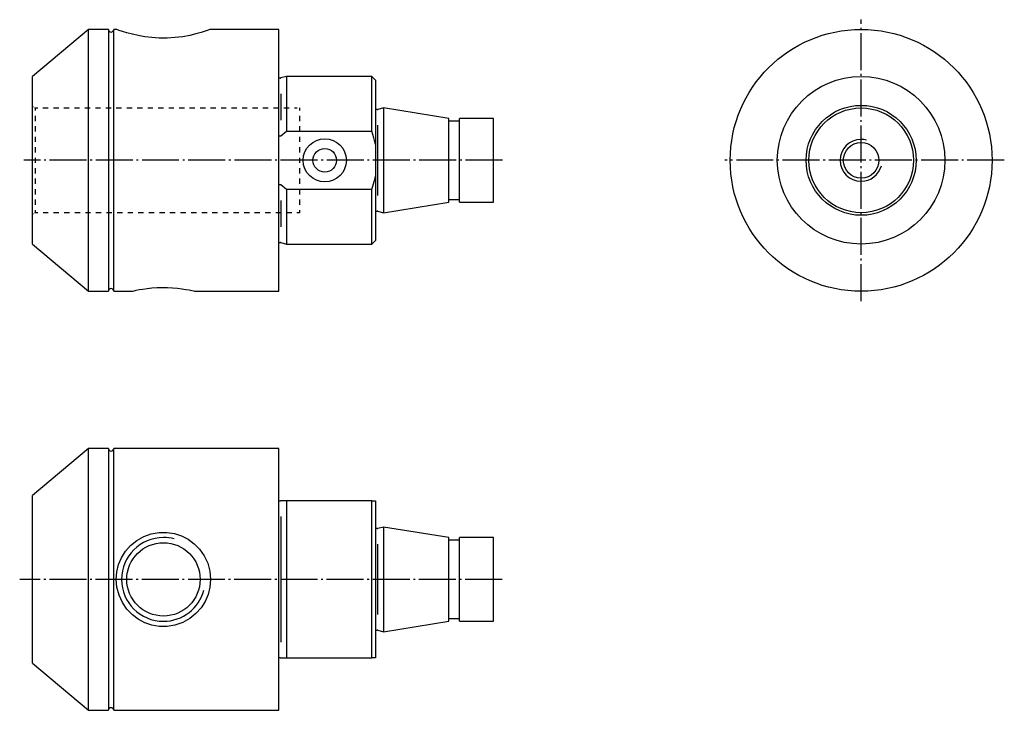
# Model space of a CAD drawing. Extents: x 30 to 218, y 108 to 240.
import ezdxf

# ---------------------------------------------------------------- set-up
doc = ezdxf.new("R2010")
doc.units = 0
doc.header["$MEASUREMENT"] = 0
for name, pattern in [('AI-LINETYPE-1', [8.819444, 7.055556, -0.705556, 0.352778, -0.705556]), ('AI-LINETYPE-2', [8.819444, 7.055556, -0.705556, 0.352778, -0.705556]), ('AI-LINETYPE-3', [8.819444, 7.055556, -0.705556, 0.352778, -0.705556]), ('AI-LINETYPE-4', [8.819444, 7.055556, -0.705556, 0.352778, -0.705556]), ('AI-LINETYPE-5', [8.819444, 7.055556, -0.705556, 0.352778, -0.705556]), ('AI-LINETYPE-6', [8.819444, 7.055556, -0.705556, 0.352778, -0.705556])]:
    doc.linetypes.add(name, pattern=pattern)
doc.layers.add('STANDARDEBENE', color=7, linetype='CONTINUOUS')

msp = doc.modelspace()

# ---------------------------------------------------------------- linework, layer by layer
at = {"layer": 'STANDARDEBENE', "color": 250, "linetype": 'AI-LINETYPE-4'}
msp.add_lwpolyline([(190.33, 185.8), (190.33, 239.54)], dxfattribs=at)
at = {"layer": 'STANDARDEBENE', "color": 7}
for points in [[(46.63, 237.68), (42.85, 237.68), (32.13, 228.68)], [(42.85, 187.68), (42.85, 187.79), (42.85, 188.11), (42.85, 188.64), (42.85, 189.37), (42.85, 190.3), (42.85, 191.43), (42.85, 192.73), (42.85, 194.21), (42.85, 195.84), (42.85, 197.62), (42.85, 199.52), (42.85, 201.54), (42.85, 203.65), (42.85, 205.84), (42.85, 208.09), (42.85, 210.38), (42.85, 212.68), (42.85, 214.99), (42.85, 217.28), (42.85, 219.52), (42.85, 221.71), (42.85, 223.83), (42.85, 225.84), (42.85, 227.75), (42.85, 229.52), (42.85, 231.16), (42.85, 232.63), (42.85, 233.94), (42.85, 235.06), (42.85, 235.99), (42.85, 236.73), (42.85, 237.26), (42.85, 237.58), (42.85, 237.68)], [(46.63, 237.68), (46.63, 237.58), (46.63, 237.26), (46.63, 236.73), (46.63, 235.99), (46.63, 235.06), (46.63, 233.94), (46.63, 232.63), (46.63, 231.16), (46.63, 229.52), (46.63, 227.75), (46.63, 225.84), (46.63, 223.83), (46.63, 221.71), (46.63, 219.52), (46.63, 217.28), (46.63, 214.99), (46.63, 212.68), (46.63, 210.38), (46.63, 208.09), (46.63, 205.84), (46.63, 203.65), (46.63, 201.54), (46.63, 199.52), (46.63, 197.62), (46.63, 195.84), (46.63, 194.21), (46.63, 192.73), (46.63, 191.43), (46.63, 190.3), (46.63, 189.37), (46.63, 188.64), (46.63, 188.11), (46.63, 187.79), (46.63, 187.68)], [(48.13, 237.68), (47.63, 237.68)], [(47.63, 187.68), (47.63, 187.79), (47.63, 188.11), (47.63, 188.64), (47.63, 189.37), (47.63, 190.3), (47.63, 191.43), (47.63, 192.73), (47.63, 194.21), (47.63, 195.84), (47.63, 197.62), (47.63, 199.52), (47.63, 201.54), (47.63, 203.65), (47.63, 205.84), (47.63, 208.09), (47.63, 210.38), (47.63, 212.68), (47.63, 214.99), (47.63, 217.28), (47.63, 219.52), (47.63, 221.71), (47.63, 223.83), (47.63, 225.84), (47.63, 227.75), (47.63, 229.52), (47.63, 231.16), (47.63, 232.63), (47.63, 233.94), (47.63, 235.06), (47.63, 235.99), (47.63, 236.73), (47.63, 237.26), (47.63, 237.58), (47.63, 237.68)], [(66.13, 237.68), (66.01, 237.64), (65.66, 237.52), (65.08, 237.33), (64.31, 237.09), (63.32, 236.81), (62.15, 236.54), (60.8, 236.29), (59.33, 236.11), (57.85, 236.02), (56.34, 236.02), (54.94, 236.11), (53.6, 236.27), (52.33, 236.49), (51.19, 236.75), (50.14, 237.03), (49.29, 237.29), (48.65, 237.5), (48.25, 237.64), (48.13, 237.68)], [(79.13, 237.68), (66.13, 237.68)], [(79.13, 187.68), (79.13, 187.79), (79.13, 188.11), (79.13, 188.64), (79.13, 189.37), (79.13, 190.3), (79.13, 191.43), (79.13, 192.73), (79.13, 194.21), (79.13, 195.84), (79.13, 197.62), (79.13, 199.52), (79.13, 201.54), (79.13, 203.65), (79.13, 205.84), (79.13, 208.09), (79.13, 210.38), (79.13, 212.68), (79.13, 214.99), (79.13, 217.28), (79.13, 219.52), (79.13, 221.71), (79.13, 223.83), (79.13, 225.84), (79.13, 227.75), (79.13, 229.52), (79.13, 231.16), (79.13, 232.63), (79.13, 233.94), (79.13, 235.06), (79.13, 235.99), (79.13, 236.73), (79.13, 237.26), (79.13, 237.58), (79.13, 237.68)], [(32.13, 196.68), (32.13, 196.79), (32.13, 197.11), (32.13, 197.65), (32.13, 198.38), (32.13, 199.31), (32.13, 200.43), (32.13, 201.7), (32.13, 203.13), (32.13, 204.68), (32.13, 206.35), (32.13, 208.09), (32.13, 209.9), (32.13, 211.75), (32.13, 213.61), (32.13, 215.46), (32.13, 217.27), (32.13, 219.02), (32.13, 220.68), (32.13, 222.24), (32.13, 223.66), (32.13, 224.94), (32.13, 226.05), (32.13, 226.98), (32.13, 227.72), (32.13, 228.25), (32.13, 228.57), (32.13, 228.68)], [(79.45, 228.38), (79.2, 228.38)], [(80.63, 228.68), (79.56, 228.4)], [(97.63, 227.98), (96.93, 228.68), (80.63, 228.68)], [(80.63, 228.68), (80.63, 228.56), (80.63, 228.21), (80.63, 227.63), (80.63, 226.83), (80.63, 225.82), (80.63, 224.61), (80.63, 223.23), (80.63, 221.7), (80.63, 220.03), (80.63, 218.25), (96.93, 218.25)], [(96.93, 218.25), (96.93, 220.03), (96.93, 221.7), (96.93, 223.23), (96.93, 224.61), (96.93, 225.82), (96.93, 226.83), (96.93, 227.63), (96.93, 228.21), (96.93, 228.56), (96.93, 228.68)], [(97.63, 227.98), (97.63, 227.86), (97.63, 227.51), (97.63, 226.92), (97.63, 226.12), (97.63, 225.1), (97.63, 223.89), (97.63, 222.51), (97.63, 220.97), (97.63, 219.31), (97.63, 217.54), (97.63, 215.7)], [(79.51, 225.39), (79.51, 220.33)], [(32.13, 222.97), (32.25, 222.9)], [(32.5, 222.75), (32.63, 222.68), (32.63, 222.18)], [(32.63, 222.68), (33.13, 222.68)], [(34.13, 222.68), (35.13, 222.68)], [(36.13, 222.68), (37.13, 222.68)], [(38.13, 222.68), (39.13, 222.68)], [(40.13, 222.68), (41.13, 222.68)], [(42.13, 222.68), (43.13, 222.68)], [(44.13, 222.68), (45.13, 222.68)], [(46.13, 222.68), (47.13, 222.68)], [(48.13, 222.68), (49.13, 222.68)], [(50.13, 222.68), (51.13, 222.68)], [(52.13, 222.68), (53.13, 222.68)], [(54.13, 222.68), (55.13, 222.68)], [(56.13, 222.68), (57.13, 222.68)], [(58.13, 222.68), (59.13, 222.68)], [(60.13, 222.68), (61.13, 222.68)], [(62.13, 222.68), (63.13, 222.68)], [(64.13, 222.68), (65.13, 222.68)], [(66.13, 222.68), (67.13, 222.68)], [(68.13, 222.68), (69.13, 222.68)], [(70.13, 222.68), (71.13, 222.68)], [(72.13, 222.68), (73.13, 222.68)], [(74.13, 222.68), (75.13, 222.68)], [(76.13, 222.68), (77.13, 222.68)], [(78.13, 222.68), (79.13, 222.68)], [(80.13, 222.68), (81.13, 222.68)], [(82.13, 222.68), (82.63, 222.68)], [(83.13, 222.68), (83.13, 222.18)], [(97.96, 222.38), (97.7, 222.38)], [(111.63, 220.68), (99.13, 222.68), (98.06, 222.4)], [(99.13, 222.68), (99.13, 222.58), (99.13, 222.28), (99.13, 221.78), (99.13, 221.09), (99.13, 220.24), (99.13, 219.23), (99.13, 218.09), (99.13, 216.84), (99.13, 215.5), (99.13, 214.11), (99.13, 212.68), (99.13, 211.26), (99.13, 209.86), (99.13, 208.53), (99.13, 207.28), (99.13, 206.13), (99.13, 205.12), (99.13, 204.27), (99.13, 203.59), (99.13, 203.09), (99.13, 202.78), (99.13, 202.68)], [(32.63, 221.18), (32.63, 220.18)], [(83.13, 221.18), (83.13, 220.18)], [(111.63, 204.68), (111.63, 204.79), (111.63, 205.12), (111.63, 205.65), (111.63, 206.37), (111.63, 207.26), (111.63, 208.31), (111.63, 209.47), (111.63, 210.72), (111.63, 212.02), (111.63, 213.34), (111.63, 214.65), (111.63, 215.9), (111.63, 217.06), (111.63, 218.1), (111.63, 219), (111.63, 219.72), (111.63, 220.25), (111.63, 220.57), (111.63, 220.68)], [(113.63, 220.18), (111.63, 220.18)], [(120.13, 220.68), (113.63, 220.68)], [(113.63, 204.68), (113.63, 204.79), (113.63, 205.12), (113.63, 205.65), (113.63, 206.37), (113.63, 207.26), (113.63, 208.31), (113.63, 209.47), (113.63, 210.72), (113.63, 212.02), (113.63, 213.34), (113.63, 214.65), (113.63, 215.9), (113.63, 217.06), (113.63, 218.1), (113.63, 219), (113.63, 219.72), (113.63, 220.25), (113.63, 220.57), (113.63, 220.68)], [(120.13, 204.68), (120.13, 204.79), (120.13, 205.12), (120.13, 205.65), (120.13, 206.37), (120.13, 207.26), (120.13, 208.31), (120.13, 209.47), (120.13, 210.72), (120.13, 212.02), (120.13, 213.34), (120.13, 214.65), (120.13, 215.9), (120.13, 217.06), (120.13, 218.1), (120.13, 219), (120.13, 219.72), (120.13, 220.25), (120.13, 220.57), (120.13, 220.68)], [(32.63, 219.18), (32.63, 218.18)], [(79.56, 217.36), (80.63, 218.25)], [(83.13, 219.18), (83.13, 218.18)], [(97.63, 215.7), (97.32, 216.98), (96.93, 218.25)], [(98.01, 219.39), (98.01, 205.98)], [(182.33, 218.68), (182.35, 218.64)], [(182.39, 218.68), (182.33, 218.68)], [(198.28, 218.68), (198.33, 218.68)], [(198.33, 218.68), (198.31, 218.64)], [(32.63, 217.18), (32.63, 216.18)], [(79.13, 217.34), (79.17, 217.32), (79.2, 217.32)], [(79.45, 217.32), (79.2, 217.32)], [(79.45, 217.32), (79.48, 217.32), (79.53, 217.34), (79.56, 217.36)], [(83.13, 217.18), (83.13, 216.18)], [(32.63, 215.18), (32.63, 214.18)], [(83.13, 215.18), (83.13, 214.18)], [(97.63, 215.7), (97.63, 209.67)], [(32.63, 213.18), (32.63, 212.18)], [(83.13, 213.18), (83.13, 212.18)], [(32.63, 211.18), (32.63, 210.18)], [(83.13, 211.18), (83.13, 210.18)], [(32.63, 209.18), (32.63, 208.18)], [(83.13, 209.18), (83.13, 208.18)], [(96.93, 207.11), (97.54, 209.24), (97.63, 209.67)], [(97.63, 209.67), (97.63, 207.82), (97.63, 206.06), (97.63, 204.39), (97.63, 202.86), (97.63, 201.47), (97.63, 200.26), (97.63, 199.25), (97.63, 198.44), (97.63, 197.86), (97.63, 197.5), (97.63, 197.38)], [(32.63, 207.18), (32.63, 206.18)], [(79.2, 208.05), (79.16, 208.04), (79.13, 208.03)], [(79.2, 208.05), (79.45, 208.05)], [(79.56, 208), (79.53, 208.02), (79.48, 208.04), (79.45, 208.05)], [(80.63, 207.11), (79.56, 208)], [(80.63, 207.11), (80.63, 205.34), (80.63, 203.67), (80.63, 202.13), (80.63, 200.75), (80.63, 199.55), (80.63, 198.54), (80.63, 197.73), (80.63, 197.15), (80.63, 196.8), (80.63, 196.68)], [(96.93, 196.68), (96.93, 196.8), (96.93, 197.15), (96.93, 197.73), (96.93, 198.54), (96.93, 199.55), (96.93, 200.75), (96.93, 202.13), (96.93, 203.67), (96.93, 205.34), (96.93, 207.11), (80.63, 207.11)], [(83.13, 207.18), (83.13, 206.18)], [(32.63, 205.18), (32.63, 204.18)], [(79.51, 205.03), (79.51, 199.98)], [(83.13, 205.18), (83.13, 204.18)], [(111.63, 205.18), (113.63, 205.18)], [(32.63, 203.18), (32.63, 202.68), (32.5, 202.61)], [(83.13, 203.18), (83.13, 202.68), (82.62, 202.68)], [(99.13, 202.68), (111.63, 204.68)], [(113.63, 204.68), (120.13, 204.68)], [(32.25, 202.47), (32.13, 202.39)], [(33.13, 202.68), (32.63, 202.68)], [(35.15, 202.68), (34.14, 202.68)], [(37.17, 202.68), (36.16, 202.68)], [(39.19, 202.68), (38.18, 202.68)], [(41.21, 202.68), (40.2, 202.68)], [(43.23, 202.68), (42.22, 202.68)], [(45.25, 202.68), (44.24, 202.68)], [(47.27, 202.68), (46.26, 202.68)], [(49.29, 202.68), (48.28, 202.68)], [(51.31, 202.68), (50.3, 202.68)], [(53.33, 202.68), (52.32, 202.68)], [(55.35, 202.68), (54.34, 202.68)], [(57.37, 202.68), (56.36, 202.68)], [(59.39, 202.68), (58.38, 202.68)], [(61.41, 202.68), (60.4, 202.68)], [(63.43, 202.68), (62.42, 202.68)], [(65.45, 202.68), (64.44, 202.68)], [(67.47, 202.68), (66.46, 202.68)], [(69.49, 202.68), (68.48, 202.68)], [(71.51, 202.68), (70.5, 202.68)], [(73.53, 202.68), (72.52, 202.68)], [(75.55, 202.68), (74.54, 202.68)], [(77.57, 202.68), (76.56, 202.68)], [(79.59, 202.68), (78.58, 202.68)], [(81.61, 202.68), (80.6, 202.68)], [(97.7, 202.98), (97.96, 202.98)], [(98.06, 202.97), (99.13, 202.68)], [(80.63, 196.68), (96.93, 196.68), (97.63, 197.38)], [(32.13, 196.68), (42.85, 187.68)], [(79.2, 196.98), (79.45, 196.98)], [(79.56, 196.97), (80.63, 196.68)], [(51.14, 187.69), (51.13, 187.68), (51.25, 187.71), (51.52, 187.77), (51.94, 187.86), (52.51, 187.98), (53.21, 188.1), (54.03, 188.22), (54.94, 188.31), (55.92, 188.38), (56.92, 188.41), (57.91, 188.4), (58.88, 188.35), (59.79, 188.27), (60.63, 188.16), (61.39, 188.04), (62.03, 187.92), (62.55, 187.82), (62.91, 187.73), (63.07, 187.7), (63.13, 187.68)], [(42.85, 187.68), (46.63, 187.68)], [(47.63, 187.68), (51.15, 187.68)], [(63.13, 187.68), (79.13, 187.68)], [(46.63, 157.65), (42.85, 157.65), (32.13, 148.65)], [(42.85, 107.65), (42.85, 107.75), (42.85, 108.07), (42.85, 108.6), (42.85, 109.33), (42.85, 110.27), (42.85, 111.39), (42.85, 112.7), (42.85, 114.17), (42.85, 115.8), (42.85, 117.58), (42.85, 119.49), (42.85, 121.5), (42.85, 123.62), (42.85, 125.8), (42.85, 128.05), (42.85, 130.34), (42.85, 132.65), (42.85, 134.95), (42.85, 137.24), (42.85, 139.49), (42.85, 141.68), (42.85, 143.79), (42.85, 145.81), (42.85, 147.71), (42.85, 149.49), (42.85, 151.12), (42.85, 152.6), (42.85, 153.9), (42.85, 155.03), (42.85, 155.96), (42.85, 156.69), (42.85, 157.22), (42.85, 157.54), (42.85, 157.65)], [(46.63, 157.65), (46.63, 157.54), (46.63, 157.22), (46.63, 156.69), (46.63, 155.96), (46.63, 155.03), (46.63, 153.9), (46.63, 152.6), (46.63, 151.12), (46.63, 149.49), (46.63, 147.71), (46.63, 145.81), (46.63, 143.79), (46.63, 141.68), (46.63, 139.49), (46.63, 137.24), (46.63, 134.95), (46.63, 132.65)], [(79.13, 157.65), (47.63, 157.65)], [(47.63, 107.65), (47.63, 107.75), (47.63, 108.07), (47.63, 108.6), (47.63, 109.33), (47.63, 110.27), (47.63, 111.39), (47.63, 112.7), (47.63, 114.17), (47.63, 115.8), (47.63, 117.58), (47.63, 119.49), (47.63, 121.5), (47.63, 123.62), (47.63, 125.8), (47.63, 128.05), (47.63, 130.34), (47.63, 132.65), (47.63, 134.95), (47.63, 137.24), (47.63, 139.49), (47.63, 141.68), (47.63, 143.79), (47.63, 145.81), (47.63, 147.71), (47.63, 149.49), (47.63, 151.12), (47.63, 152.6), (47.63, 153.9), (47.63, 155.03), (47.63, 155.96), (47.63, 156.69), (47.63, 157.22), (47.63, 157.54), (47.63, 157.65)], [(79.13, 107.65), (79.13, 107.75), (79.13, 108.07), (79.13, 108.6), (79.13, 109.33), (79.13, 110.27), (79.13, 111.39), (79.13, 112.7), (79.13, 114.17), (79.13, 115.8), (79.13, 117.58), (79.13, 119.49), (79.13, 121.5), (79.13, 123.62), (79.13, 125.8), (79.13, 128.05), (79.13, 130.34), (79.13, 132.65), (79.13, 134.95), (79.13, 137.24), (79.13, 139.49), (79.13, 141.68), (79.13, 143.79), (79.13, 145.81), (79.13, 147.71), (79.13, 149.49), (79.13, 151.12), (79.13, 152.6), (79.13, 153.9), (79.13, 155.03), (79.13, 155.96), (79.13, 156.69), (79.13, 157.22), (79.13, 157.54), (79.13, 157.65)], [(32.13, 116.65), (32.13, 116.75), (32.13, 117.08), (32.13, 117.61), (32.13, 118.35), (32.13, 119.28), (32.13, 120.39), (32.13, 121.67), (32.13, 123.09), (32.13, 124.65), (32.13, 126.31), (32.13, 128.06), (32.13, 129.87), (32.13, 131.72), (32.13, 133.58), (32.13, 135.42), (32.13, 137.24), (32.13, 138.98), (32.13, 140.65), (32.13, 142.2), (32.13, 143.63), (32.13, 144.9), (32.13, 146.01), (32.13, 146.94), (32.13, 147.68), (32.13, 148.22), (32.13, 148.54), (32.13, 148.65)], [(79.2, 147.65), (79.15, 147.65), (79.13, 147.65)], [(79.2, 147.65), (79.45, 147.65)], [(79.56, 147.65), (79.52, 147.65), (79.48, 147.65), (79.45, 147.65)], [(80.63, 147.65), (79.56, 147.65)], [(96.93, 117.65), (96.93, 118.39), (96.93, 119.32), (96.93, 120.44), (96.93, 121.71), (96.93, 123.13), (96.93, 124.68), (96.93, 126.34), (96.93, 128.08), (96.93, 129.88), (96.93, 131.72), (96.93, 133.57), (96.93, 135.41), (96.93, 137.21), (96.93, 138.95), (96.93, 140.61), (96.93, 142.16), (96.93, 143.58), (96.93, 144.86), (96.93, 145.97), (96.93, 146.9), (96.93, 147.65), (80.63, 147.65), (80.63, 146.9), (80.63, 145.97), (80.63, 144.86), (80.63, 143.58), (80.63, 142.16), (80.63, 140.61), (80.63, 138.95), (80.63, 137.21), (80.63, 135.41), (80.63, 133.57), (80.63, 131.72), (80.63, 129.88), (80.63, 128.08), (80.63, 126.34), (80.63, 124.68), (80.63, 123.13), (80.63, 121.71), (80.63, 120.44), (80.63, 119.32), (80.63, 118.39), (80.63, 117.65), (96.93, 117.65)], [(96.93, 147.65), (97.54, 147.65), (97.63, 147.65)], [(97.63, 147.65), (97.63, 147.18), (97.63, 146.51), (97.63, 145.64), (97.63, 144.58), (97.63, 143.36), (97.63, 141.98), (97.63, 140.47), (97.63, 138.85), (97.63, 137.14), (97.63, 135.37), (97.63, 133.56), (97.63, 131.73), (97.63, 129.92), (97.63, 128.15), (97.63, 126.44), (97.63, 124.82), (97.63, 123.31), (97.63, 121.93), (97.63, 120.71), (97.63, 119.65), (97.63, 118.78), (97.63, 118.11), (97.63, 117.65)], [(79.51, 144.65), (79.51, 120.65)], [(66.13, 132.65), (66.01, 131.19), (65.66, 129.77), (65.08, 128.44), (64.31, 127.22), (63.32, 126.11), (62.15, 125.18), (60.8, 124.43), (59.33, 123.92), (57.85, 123.68), (56.34, 123.68), (54.94, 123.92), (53.6, 124.37), (52.33, 125.03), (51.19, 125.88), (50.14, 126.98), (49.29, 128.23), (48.65, 129.64), (48.25, 131.14), (48.13, 132.61), (48.24, 134.09), (48.58, 135.47), (49.13, 136.78), (49.9, 138.01), (50.86, 139.1), (52.03, 140.07), (53.36, 140.82), (54.81, 141.34), (56.34, 141.61), (57.8, 141.62), (59.24, 141.4), (60.58, 140.96), (61.83, 140.32), (63.01, 139.45), (64.04, 138.41), (64.92, 137.14), (65.58, 135.74), (65.99, 134.22), (66.13, 132.65)], [(97.96, 142.35), (97.7, 142.35)], [(111.63, 140.65), (99.13, 142.65), (98.06, 142.36)], [(99.13, 142.65), (99.13, 142.54), (99.13, 142.24), (99.13, 141.74), (99.13, 141.06), (99.13, 140.2), (99.13, 139.2), (99.13, 138.05), (99.13, 136.8), (99.13, 135.46), (99.13, 134.07), (99.13, 132.65)], [(98.01, 139.35), (98.01, 125.94)], [(111.63, 124.65), (111.63, 124.76), (111.63, 125.08), (111.63, 125.61), (111.63, 126.33), (111.63, 127.23), (111.63, 128.27), (111.63, 129.43), (111.63, 130.68), (111.63, 131.99), (111.63, 133.31), (111.63, 134.61), (111.63, 135.86), (111.63, 137.02), (111.63, 138.06), (111.63, 138.96), (111.63, 139.68), (111.63, 140.21), (111.63, 140.54), (111.63, 140.65)], [(113.63, 140.15), (111.63, 140.15)], [(120.13, 140.65), (113.63, 140.65)], [(113.63, 124.65), (113.63, 124.76), (113.63, 125.08), (113.63, 125.61), (113.63, 126.33), (113.63, 127.23), (113.63, 128.27), (113.63, 129.43), (113.63, 130.68), (113.63, 131.99), (113.63, 133.31), (113.63, 134.61), (113.63, 135.86), (113.63, 137.02), (113.63, 138.06), (113.63, 138.96), (113.63, 139.68), (113.63, 140.21), (113.63, 140.54), (113.63, 140.65)], [(120.13, 124.65), (120.13, 124.76), (120.13, 125.08), (120.13, 125.61), (120.13, 126.33), (120.13, 127.23), (120.13, 128.27), (120.13, 129.43), (120.13, 130.68), (120.13, 131.99), (120.13, 133.31), (120.13, 134.61), (120.13, 135.86), (120.13, 137.02), (120.13, 138.06), (120.13, 138.96), (120.13, 139.68), (120.13, 140.21), (120.13, 140.54), (120.13, 140.65)], [(46.63, 132.65), (46.63, 130.34), (46.63, 128.05), (46.63, 125.8), (46.63, 123.62), (46.63, 121.5), (46.63, 119.49), (46.63, 117.58), (46.63, 115.8), (46.63, 114.17), (46.63, 112.7), (46.63, 111.39), (46.63, 110.27), (46.63, 109.33), (46.63, 108.6), (46.63, 108.07), (46.63, 107.75), (46.63, 107.65)], [(99.13, 132.65), (99.13, 131.22), (99.13, 129.83), (99.13, 128.49), (99.13, 127.24), (99.13, 126.1), (99.13, 125.09), (99.13, 124.23), (99.13, 123.55), (99.13, 123.05), (99.13, 122.75), (99.13, 122.65)], [(99.13, 122.65), (111.63, 124.65)], [(111.63, 125.15), (113.63, 125.15)], [(113.63, 124.65), (120.13, 124.65)], [(97.7, 122.95), (97.96, 122.95)], [(98.06, 122.93), (99.13, 122.65)], [(32.13, 116.65), (42.85, 107.65)], [(79.13, 117.65), (79.17, 117.65), (79.2, 117.65)], [(79.45, 117.65), (79.2, 117.65)], [(79.45, 117.65), (79.48, 117.65), (79.53, 117.65), (79.56, 117.65)], [(79.56, 117.65), (80.63, 117.65)], [(97.63, 117.65), (97.32, 117.65), (96.93, 117.65)], [(42.85, 107.65), (46.63, 107.65)], [(47.63, 107.65), (79.13, 107.65)]]:
    msp.add_lwpolyline(points, dxfattribs=at)
at = {"layer": 'STANDARDEBENE', "color": 250, "linetype": 'AI-LINETYPE-1'}
msp.add_lwpolyline([(190.33, 232.62), (190.33, 235.18)], dxfattribs=at)
at = {"layer": 'STANDARDEBENE', "color": 250, "linetype": 'AI-LINETYPE-3'}
msp.add_lwpolyline([(121.83, 212.68), (30.46, 212.68)], dxfattribs=at)
at = {"layer": 'STANDARDEBENE', "color": 250, "linetype": 'AI-LINETYPE-5'}
msp.add_lwpolyline([(217.66, 212.68), (164.33, 212.68)], dxfattribs=at)
at = {"layer": 'STANDARDEBENE', "color": 250, "linetype": 'AI-LINETYPE-2'}
msp.add_lwpolyline([(170.39, 212.68), (167.83, 212.68)], dxfattribs=at)
at = {"layer": 'STANDARDEBENE', "color": 250, "linetype": 'AI-LINETYPE-6'}
msp.add_lwpolyline([(121.79, 132.65), (29.68, 132.65)], dxfattribs=at)
at = {"layer": 'STANDARDEBENE', "color": 7}
for points, knots in [([(46.63, 237.68), (46.63, 237.41), (46.85, 237.18), (47.13, 237.18), (47.4, 237.18), (47.63, 237.41), (47.63, 237.68)], [0, 0, 0, 0, 1, 1, 1, 2, 2, 2, 2]), ([(215.33, 212.68), (215.33, 226.49), (204.14, 237.68), (190.33, 237.68), (176.53, 237.68), (165.33, 226.49), (165.33, 212.68), (165.33, 198.88), (176.53, 187.68), (190.33, 187.68), (204.14, 187.68), (215.33, 198.88), (215.33, 212.68)], [0, 0, 0, 0, 1, 1, 1, 2, 2, 2, 3, 3, 3, 4, 4, 4, 4]), ([(206.33, 212.68), (206.33, 221.52), (199.17, 228.68), (190.33, 228.68), (181.5, 228.68), (174.33, 221.52), (174.33, 212.68), (174.33, 203.85), (181.5, 196.68), (190.33, 196.68), (199.17, 196.68), (206.33, 203.85), (206.33, 212.68)], [0, 0, 0, 0, 1, 1, 1, 2, 2, 2, 3, 3, 3, 4, 4, 4, 4]), ([(200.83, 212.68), (200.83, 218.48), (196.13, 223.18), (190.33, 223.18), (184.53, 223.18), (179.83, 218.48), (179.83, 212.68), (179.83, 206.88), (184.53, 202.18), (190.33, 202.18), (196.13, 202.18), (200.83, 206.88), (200.83, 212.68)], [0, 0, 0, 0, 1, 1, 1, 2, 2, 2, 3, 3, 3, 4, 4, 4, 4]), ([(200.33, 212.68), (200.33, 218.21), (195.85, 222.68), (190.33, 222.68), (184.81, 222.68), (180.33, 218.21), (180.33, 212.68), (180.33, 207.16), (184.81, 202.68), (190.33, 202.68), (195.85, 202.68), (200.33, 207.16), (200.33, 212.68)], [0, 0, 0, 0, 1, 1, 1, 2, 2, 2, 3, 3, 3, 4, 4, 4, 4]), ([(92.05, 212.68), (92.05, 214.96), (90.21, 216.81), (87.93, 216.81), (85.65, 216.81), (83.8, 214.96), (83.8, 212.68), (83.8, 210.4), (85.65, 208.56), (87.93, 208.56), (90.21, 208.56), (92.05, 210.4), (92.05, 212.68)], [0, 0, 0, 0, 1, 1, 1, 2, 2, 2, 3, 3, 3, 4, 4, 4, 4]), ([(191.37, 216.55), (191.01, 216.64), (190.65, 216.69), (190.33, 216.68), (188.12, 216.68), (186.33, 214.89), (186.33, 212.68), (186.33, 210.47), (188.12, 208.68), (190.33, 208.68), (192.17, 208.68), (193.72, 209.93), (194.2, 211.65)], [0, 0, 0, 0, 1, 1, 1, 2, 2, 2, 3, 3, 3, 4, 4, 4, 4]), ([(90.18, 212.68), (90.18, 213.92), (89.17, 214.93), (87.93, 214.93), (86.68, 214.93), (85.68, 213.92), (85.68, 212.68), (85.68, 211.44), (86.68, 210.43), (87.93, 210.43), (89.17, 210.43), (90.18, 211.44), (90.18, 212.68)], [0, 0, 0, 0, 1, 1, 1, 2, 2, 2, 3, 3, 3, 4, 4, 4, 4]), ([(193.73, 212.68), (193.73, 214.56), (192.21, 216.08), (190.33, 216.08), (188.45, 216.08), (186.93, 214.56), (186.93, 212.68), (186.93, 210.8), (188.45, 209.28), (190.33, 209.28), (192.21, 209.28), (193.73, 210.8), (193.73, 212.68)], [0, 0, 0, 0, 1, 1, 1, 2, 2, 2, 3, 3, 3, 4, 4, 4, 4]), ([(47.63, 187.68), (47.63, 187.96), (47.4, 188.18), (47.13, 188.18), (46.85, 188.18), (46.63, 187.96), (46.63, 187.68)], [0, 0, 0, 0, 1, 1, 1, 2, 2, 2, 2]), ([(46.63, 157.65), (46.63, 157.37), (46.85, 157.15), (47.13, 157.15), (47.4, 157.15), (47.63, 157.37), (47.63, 157.65)], [0, 0, 0, 0, 1, 1, 1, 2, 2, 2, 2]), ([(59.2, 140.37), (58.49, 140.56), (57.77, 140.65), (57.13, 140.65), (52.71, 140.65), (49.13, 137.06), (49.13, 132.65), (49.13, 128.23), (52.71, 124.65), (57.13, 124.65), (60.81, 124.65), (63.91, 127.13), (64.85, 130.58)], [0, 0, 0, 0, 1, 1, 1, 2, 2, 2, 3, 3, 3, 4, 4, 4, 4]), ([(64.13, 132.65), (64.13, 136.51), (60.99, 139.65), (57.13, 139.65), (53.26, 139.65), (50.13, 136.51), (50.13, 132.65), (50.13, 128.78), (53.26, 125.65), (57.13, 125.65), (60.99, 125.65), (64.13, 128.78), (64.13, 132.65)], [0, 0, 0, 0, 1, 1, 1, 2, 2, 2, 3, 3, 3, 4, 4, 4, 4]), ([(47.63, 107.65), (47.63, 107.92), (47.4, 108.15), (47.13, 108.15), (46.85, 108.15), (46.63, 107.92), (46.63, 107.65)], [0, 0, 0, 0, 1, 1, 1, 2, 2, 2, 2])]:
    msp.add_open_spline(points, degree=3, knots=knots, dxfattribs=at)
for points in [[(79.13, 228.39), (79.15, 228.38), (79.17, 228.38), (79.2, 228.38)], [(79.45, 228.38), (79.49, 228.38), (79.53, 228.39), (79.56, 228.4)], [(97.63, 222.39), (97.65, 222.38), (97.68, 222.38), (97.7, 222.38)], [(97.96, 222.38), (97.99, 222.38), (98.03, 222.39), (98.06, 222.4)], [(97.7, 202.98), (97.67, 202.98), (97.65, 202.98), (97.63, 202.98)], [(98.06, 202.97), (98.02, 202.98), (97.99, 202.98), (97.96, 202.98)], [(79.2, 196.98), (79.17, 196.98), (79.15, 196.98), (79.13, 196.98)], [(79.56, 196.97), (79.52, 196.98), (79.49, 196.98), (79.45, 196.98)], [(97.63, 142.35), (97.65, 142.35), (97.68, 142.35), (97.7, 142.35)], [(97.96, 142.35), (97.99, 142.35), (98.03, 142.35), (98.06, 142.36)], [(97.7, 122.95), (97.67, 122.95), (97.65, 122.94), (97.63, 122.94)], [(98.06, 122.93), (98.02, 122.94), (97.99, 122.95), (97.96, 122.95)]]:
    msp.add_open_spline(points, degree=3, dxfattribs=at)

doc.saveas('drawing.dxf')
